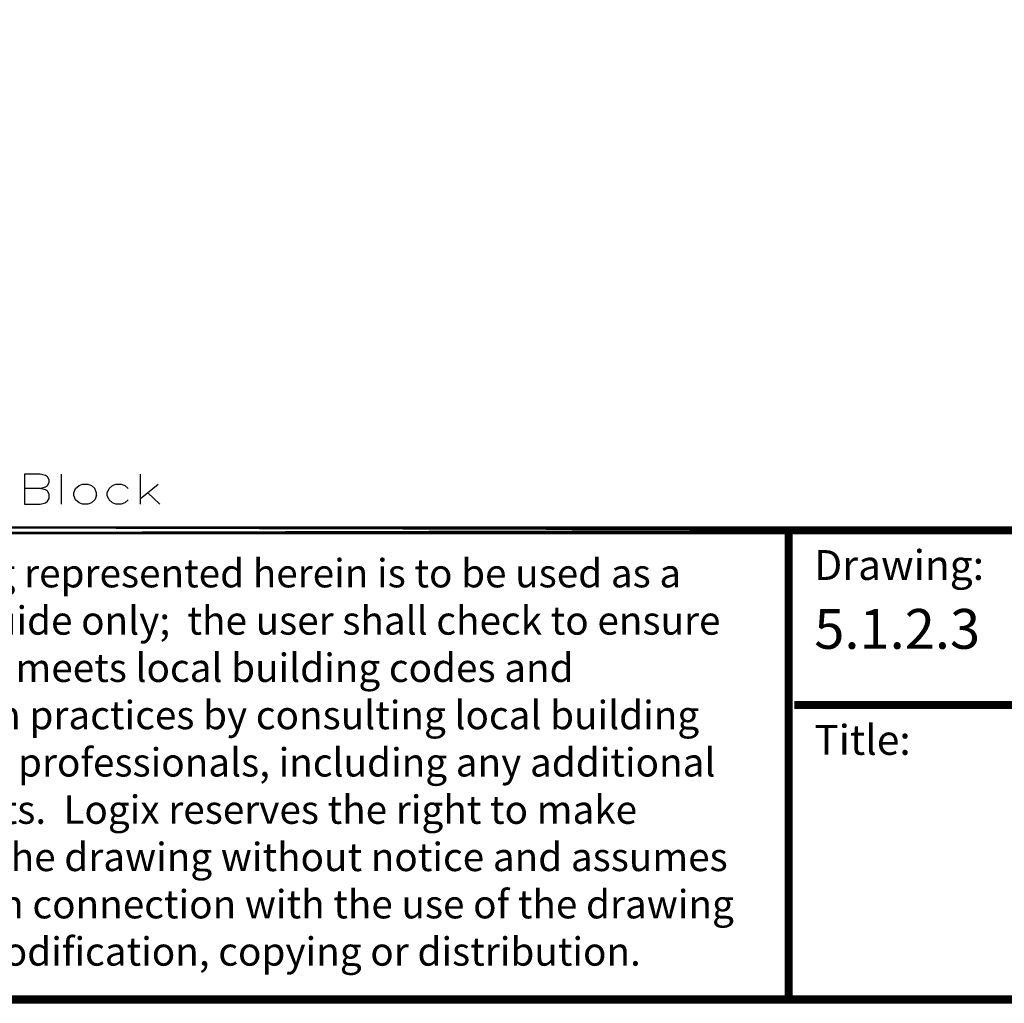
# Model space of a CAD drawing. Units: inches. Extents: x 19 to 105, y -1 to 111.
# Drawn here: x 45 to 70, y -1 to 24 of the extents above; entities that cross this region are included whole.
import ezdxf

# ---------------------------------------------------------------- set-up
doc = ezdxf.new("R2010")
doc.units = ezdxf.units.IN
doc.header["$MEASUREMENT"] = 0
for name, color, linetype in [('Dim', 7, 'Continuous'), ('drywall', 7, 'Continuous'), ('Text', 7, 'Continuous')]:
    doc.layers.add(name, color=color, linetype=linetype)
doc.styles.add('Logix', font='romans.shx')
doc.styles.get("Standard").update_dxf_attribs({"font": 'sanss___.ttf'})

msp = doc.modelspace()

# ---------------------------------------------------------------- linework, layer by layer
at = {"layer": 'Dim'}
msp.add_line((105.129, -0.67), (18.873, -0.67), dxfattribs=at)
at = {"layer": 'Dim', "const_width": 0.2}
for points in [[(18.973, 110.796), (105.029, 110.796), (105.029, -0.57), (18.973, -0.57)], [(18.973, 11.213), (105.029, 11.213)]]:
    msp.add_lwpolyline(points, close=True, dxfattribs=at)
for points in [[(64.17, -0.57), (64.17, 11.213)], [(64.312, 6.821), (105.029, 6.821)]]:
    msp.add_lwpolyline(points, dxfattribs=at)
at = {"layer": 'drywall'}
for p, q in [((45.366, 12.623), (44.97, 12.623)), ((44.97, 12.623), (44.97, 11.866)), ((45.499, 12.589), (45.366, 12.623)), ((45.898, 11.866), (45.898, 12.623)), ((47.887, 11.866), (47.887, 12.623)), ((45.543, 12.554), (45.499, 12.589)), ((45.587, 12.481), (45.543, 12.554)), ((45.543, 12.335), (45.587, 12.408)), ((45.587, 12.408), (45.587, 12.481)), ((46.338, 12.335), (46.427, 12.373)), ((46.427, 12.373), (46.56, 12.373)), ((46.56, 12.373), (46.648, 12.335)), ((47.18, 12.335), (47.266, 12.373)), ((47.266, 12.373), (47.399, 12.373)), ((47.399, 12.373), (47.488, 12.335)), ((47.887, 12.012), (48.327, 12.373)), ((45.366, 12.262), (44.97, 12.262)), ((45.366, 12.262), (45.499, 12.3)), ((45.499, 12.228), (45.366, 12.262)), ((45.499, 12.3), (45.543, 12.335)), ((45.543, 12.193), (45.499, 12.228)), ((45.587, 12.12), (45.543, 12.193)), ((46.208, 12.155), (46.252, 12.262)), ((46.208, 12.082), (46.208, 12.155)), ((46.252, 12.262), (46.338, 12.335)), ((46.648, 12.335), (46.737, 12.262)), ((46.781, 12.155), (46.737, 12.262)), ((46.781, 12.082), (46.781, 12.155)), ((47.047, 12.155), (47.092, 12.262)), ((47.047, 12.082), (47.047, 12.155)), ((47.092, 12.262), (47.18, 12.335)), ((47.488, 12.335), (47.576, 12.262)), ((48.371, 11.866), (48.064, 12.155)), ((45.366, 11.866), (45.499, 11.901)), ((45.499, 11.901), (45.543, 11.939)), ((45.543, 11.939), (45.587, 12.012)), ((45.587, 12.012), (45.587, 12.12)), ((46.252, 11.974), (46.208, 12.082)), ((46.338, 11.901), (46.252, 11.974)), ((46.427, 11.866), (46.338, 11.901)), ((46.648, 11.901), (46.56, 11.866)), ((46.737, 11.974), (46.648, 11.901)), ((46.781, 12.082), (46.737, 11.974)), ((47.092, 11.974), (47.047, 12.082)), ((47.18, 11.901), (47.092, 11.974)), ((47.266, 11.866), (47.18, 11.901)), ((47.488, 11.901), (47.399, 11.866)), ((47.576, 11.974), (47.488, 11.901)), ((44.97, 11.866), (45.366, 11.866)), ((46.56, 11.866), (46.427, 11.866)), ((47.399, 11.866), (47.266, 11.866))]:
    msp.add_line(p, q, dxfattribs=at)

# ---------------------------------------------------------------- texts
at = {"layer": 'Dim', "style": 'Logix'}
msp.add_text('5.1.2.3', height=1, dxfattribs=at).set_placement((64.812, 8.234))
at = {"layer": 'Dim', "char_height": 0.75, "width": 2.5, "attachment_point": 1, "style": 'Logix'}
for s, insert in [('Drawing:', (64.812, 10.713)), ('Title:', (64.812, 6.321))]:
    msp.add_mtext(s, dxfattribs=dict(at, insert=insert))
at = {"layer": 'Text', "insert": (39.097, 10.489), "char_height": 0.7125, "width": 24.83283, "attachment_point": 1}
msp.add_mtext('{\\fTimes New Roman|b0|i0|c0|p18;The drawing represented herein is to be used as a reference guide only;  the user shall check to ensure the drawing meets local building codes and construction practices by consulting local building officials and professionals, including any additional requirements.  Logix reserves the right to make changes to the drawing without notice and assumes no liability in connection with the use of the drawing including modification, copying or distribution.}', dxfattribs=at)

doc.saveas('drawing.dxf')
